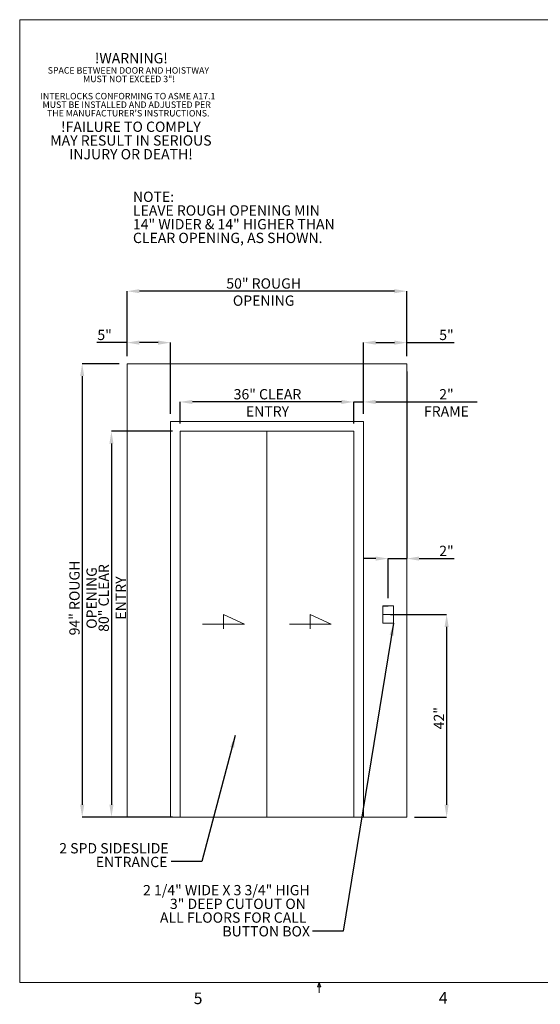
# Model space of a CAD drawing. Units: inches. Extents: x 0.3 to 10.6, y 0.2 to 8.2.
# Drawn here: x 0.3 to 4.5, y 0.2 to 8.2 of the extents above; entities that cross this region are included whole.
import ezdxf

# ---------------------------------------------------------------- set-up
doc = ezdxf.new("R2010")
doc.units = ezdxf.units.IN
doc.header["$MEASUREMENT"] = 0
doc.header["$PDSIZE"] = -1
doc.layers.add('BORDER', color=1, linetype='Continuous')
doc.layers.add('CAB_ATTACHMENT_ANGLE_FOR_99_STILE_80_CAB', color=250, linetype='Continuous')
doc.styles.add('SLDTEXTSTYLE6', font='TXT', dxfattribs={"width": 0.75})
doc.styles.add('SLDTEXTSTYLE7', font='TXT', dxfattribs={"width": 0.69})
doc.dimstyles.new('SLDDIMSTYLE0', dxfattribs={"dimtxt": 0.18, "dimasz": 0.1, "dimexe": 0, "dimexo": 0.0625, "dimgap": 0, "dimtad": 0, "dimtih": 1, "dimtoh": 1, "dimdec": 0, "dimrnd": 1e-09, "dimzin": 0, "dimdsep": 46, "dimtxsty": 'Standard', "dimsah": 1, "dimcen": 0.09, "dimadec": 0, "dimazin": 0, "dimtfac": 0.1, "dimtdec": 0, "dimtofl": 0, "dimtmove": 0, "dimatfit": 3, "dimfxl": 0, "dimfrac": 2, "dimtolj": 1, "dimtzin": 0, "dimarcsym": 0})
doc.dimstyles.new('SLDDIMSTYLE1', dxfattribs={"dimtxt": 0.083333, "dimasz": 0.1, "dimexe": 0, "dimexo": 0.0625, "dimgap": 0.020833, "dimtad": 1, "dimlfac": 20, "dimrnd": 1e-09, "dimzin": 12, "dimdsep": 46, "dimtxsty": 'SLDTEXTSTYLE6', "dimsah": 1, "dimcen": 0.09, "dimadec": 0, "dimazin": 3, "dimtfac": 1, "dimtofl": 0, "dimtmove": 0, "dimatfit": 3, "dimfxl": 0, "dimfrac": 2, "dimtolj": 1, "dimtzin": 12, "dimarcsym": 0})
doc.dimstyles.new('SLDDIMSTYLE2', dxfattribs={"dimtxt": 0.083333, "dimasz": 0.1, "dimexe": 0, "dimexo": 0.0625, "dimgap": 0.020833, "dimtad": 1, "dimlfac": 20, "dimrnd": 1e-09, "dimzin": 12, "dimdsep": 46, "dimtxsty": 'SLDTEXTSTYLE6', "dimsah": 1, "dimcen": 0.09, "dimadec": 0, "dimazin": 3, "dimtfac": 1, "dimtmove": 0, "dimatfit": 0, "dimfxl": 0, "dimfrac": 2, "dimtolj": 1, "dimtzin": 12, "dimarcsym": 0})

# ---------------------------------------------------------------- blocks, each defined once
blk = doc.blocks.new('_D')
at = {"color": 0, "lineweight": -2}
for p, q in [((1.1989, 5.4668), (1.1989, 5.9925)), ((3.3645, 5.9925), (1.2989, 5.9925)), ((3.4645, 5.4668), (3.4645, 5.9925))]:
    blk.add_line(p, q, dxfattribs=at)
at = {"color": 0}
for points in [[(1.2989, 6.0091), (1.2989, 5.9758), (1.1989, 5.9925)], [(3.3645, 6.0091), (3.3645, 5.9758), (3.4645, 5.9925)]]:
    blk.add_solid(points, dxfattribs=at)
at = {"layer": 'Defpoints', "color": 0}
for p in [(1.1989, 5.9925), (1.1989, 5.4043), (3.4645, 5.4043)]:
    blk.add_point(p, dxfattribs=at)
at = {"color": 0, "insert": (2.3055, 6.0966), "char_height": 0.083333, "attachment_point": 2, "style": 'SLDTEXTSTYLE6'}
blk.add_mtext('\\A1;50" ROUGH OPENING', dxfattribs=at)
blk = doc.blocks.new('_D_1')
at = {"color": 0, "lineweight": -2}
for p, q in [((1.1364, 5.4043), (0.836, 5.4043)), ((0.836, 5.3043), (0.836, 1.8324)), ((1.1364, 1.7324), (0.836, 1.7324))]:
    blk.add_line(p, q, dxfattribs=at)
at = {"color": 0}
for points in [[(0.8193, 5.3043), (0.8526, 5.3043), (0.836, 5.4043)], [(0.8193, 1.8324), (0.8526, 1.8324), (0.836, 1.7324)]]:
    blk.add_solid(points, dxfattribs=at)
at = {"layer": 'Defpoints', "color": 0}
for p in [(1.1989, 5.4043), (0.836, 1.7324), (1.1989, 1.7324)]:
    blk.add_point(p, dxfattribs=at)
at = {"color": 0, "insert": (0.7318, 3.5069), "char_height": 0.083333, "attachment_point": 2, "rotation": 90, "style": 'SLDTEXTSTYLE6'}
blk.add_mtext('\\A1;94" ROUGH OPENING', dxfattribs=at)
blk = doc.blocks.new('_D_2')
at = {"color": 0, "lineweight": -2}
for p, q in [((1.6286, 4.9199), (1.6286, 5.0952)), ((2.9348, 5.0952), (1.7286, 5.0952)), ((3.0348, 4.9199), (3.0348, 5.0952))]:
    blk.add_line(p, q, dxfattribs=at)
at = {"color": 0}
for points in [[(1.7286, 5.1119), (1.7286, 5.0786), (1.6286, 5.0952)], [(2.9348, 5.1119), (2.9348, 5.0786), (3.0348, 5.0952)]]:
    blk.add_solid(points, dxfattribs=at)
at = {"layer": 'Defpoints', "color": 0}
for p in [(1.6286, 5.0952), (1.6286, 4.8574), (3.0348, 4.8574)]:
    blk.add_point(p, dxfattribs=at)
at = {"color": 0, "insert": (2.3364, 5.1994), "char_height": 0.083333, "attachment_point": 2, "style": 'SLDTEXTSTYLE6'}
blk.add_mtext('\\A1;36" CLEAR ENTRY', dxfattribs=at)
blk = doc.blocks.new('_D_3')
at = {"color": 0, "lineweight": -2}
for p, q in [((1.5661, 4.8574), (1.0727, 4.8574)), ((1.0727, 4.7574), (1.0727, 1.8324)), ((1.5661, 1.7324), (1.0727, 1.7324))]:
    blk.add_line(p, q, dxfattribs=at)
at = {"color": 0}
for points in [[(1.056, 4.7574), (1.0893, 4.7574), (1.0727, 4.8574)], [(1.056, 1.8324), (1.0893, 1.8324), (1.0727, 1.7324)]]:
    blk.add_solid(points, dxfattribs=at)
at = {"layer": 'Defpoints', "color": 0}
for p in [(1.6286, 4.8574), (1.0727, 1.7324), (1.6286, 1.7324)]:
    blk.add_point(p, dxfattribs=at)
at = {"color": 0, "insert": (0.9685, 3.5069), "char_height": 0.083333, "attachment_point": 2, "rotation": 90, "style": 'SLDTEXTSTYLE6'}
blk.add_mtext('\\A1;80" CLEAR ENTRY', dxfattribs=at)
blk = doc.blocks.new('_D_4')
at = {"color": 0, "lineweight": -2}
for p, q in [((2.9348, 5.0952), (2.8348, 5.0952)), ((3.0348, 4.9199), (3.0348, 5.0952)), ((3.0348, 5.0952), (3.1129, 5.0952)), ((3.1129, 4.9981), (3.1129, 5.0952)), ((3.2129, 5.0952), (4.0355, 5.0952))]:
    blk.add_line(p, q, dxfattribs=at)
at = {"color": 0}
for points in [[(2.9348, 5.1119), (2.9348, 5.0786), (3.0348, 5.0952)], [(3.2129, 5.1119), (3.2129, 5.0786), (3.1129, 5.0952)]]:
    blk.add_solid(points, dxfattribs=at)
at = {"layer": 'Defpoints', "color": 0}
for p in [(3.0348, 5.0952), (3.1129, 4.9356), (3.0348, 4.8574)]:
    blk.add_point(p, dxfattribs=at)
at = {"color": 0, "insert": (3.7855, 5.1994), "char_height": 0.083333, "attachment_point": 2, "style": 'SLDTEXTSTYLE6'}
blk.add_mtext('\\A1;2" FRAME', dxfattribs=at)
blk = doc.blocks.new('_D_5')
at = {"color": 0, "lineweight": -2}
for p, q in [((3.3317, 3.3731), (3.7871, 3.3731)), ((3.7871, 3.2731), (3.7871, 1.8324)), ((3.527, 1.7324), (3.7871, 1.7324))]:
    blk.add_line(p, q, dxfattribs=at)
at = {"color": 0}
for points in [[(3.7704, 3.2731), (3.8037, 3.2731), (3.7871, 3.3731)], [(3.7704, 1.8324), (3.8037, 1.8324), (3.7871, 1.7324)]]:
    blk.add_solid(points, dxfattribs=at)
at = {"layer": 'Defpoints', "color": 0}
for p in [(3.2692, 3.3731), (3.4645, 1.7324), (3.7871, 1.7324)]:
    blk.add_point(p, dxfattribs=at)
at = {"color": 0, "insert": (3.6829, 2.5334), "char_height": 0.08333, "attachment_point": 2, "rotation": 90, "style": 'SLDTEXTSTYLE6'}
blk.add_mtext('\\A1;42"', dxfattribs=at)
blk = doc.blocks.new('_D_6')
at = {"color": 0, "lineweight": -2}
for p, q in [((3.4645, 5.3418), (3.4645, 3.8262)), ((3.2131, 3.8262), (3.1131, 3.8262)), ((3.3131, 3.5064), (3.3131, 3.8262)), ((3.3131, 3.8262), (3.4645, 3.8262)), ((3.5645, 3.8262), (3.848, 3.8262))]:
    blk.add_line(p, q, dxfattribs=at)
at = {"color": 0}
for points in [[(3.2131, 3.8428), (3.2131, 3.8095), (3.3131, 3.8262)], [(3.5645, 3.8428), (3.5645, 3.8095), (3.4645, 3.8262)]]:
    blk.add_solid(points, dxfattribs=at)
at = {"layer": 'Defpoints', "color": 0}
for p in [(3.4645, 5.4043), (3.4645, 3.8262), (3.3131, 3.4439)]:
    blk.add_point(p, dxfattribs=at)
at = {"color": 0, "insert": (3.7855, 3.9303), "char_height": 0.08333, "attachment_point": 2, "style": 'SLDTEXTSTYLE6'}
blk.add_mtext('\\A1;2"', dxfattribs=at)
blk = doc.blocks.new('_D_7')
at = {"color": 0, "lineweight": -2}
for p, q in [((3.1129, 4.9981), (3.1129, 5.5758)), ((3.2129, 5.5758), (3.3645, 5.5758)), ((3.4645, 5.4668), (3.4645, 5.5758)), ((3.4645, 5.5758), (3.848, 5.5758))]:
    blk.add_line(p, q, dxfattribs=at)
at = {"color": 0}
for points in [[(3.2129, 5.5924), (3.2129, 5.5591), (3.1129, 5.5758)], [(3.3645, 5.5924), (3.3645, 5.5591), (3.4645, 5.5758)]]:
    blk.add_solid(points, dxfattribs=at)
at = {"layer": 'Defpoints', "color": 0}
for p in [(3.4645, 5.5758), (3.4645, 5.4043), (3.1129, 4.9356)]:
    blk.add_point(p, dxfattribs=at)
at = {"color": 0, "insert": (3.7855, 5.6799), "char_height": 0.08333, "attachment_point": 2, "style": 'SLDTEXTSTYLE6'}
blk.add_mtext('\\A1;5"', dxfattribs=at)
blk = doc.blocks.new('_D_8')
at = {"color": 0, "lineweight": -2}
for p, q in [((1.1989, 5.5758), (0.9547, 5.5758)), ((1.1989, 5.4668), (1.1989, 5.5758)), ((1.4504, 5.5758), (1.2989, 5.5758)), ((1.5504, 4.9981), (1.5504, 5.5758))]:
    blk.add_line(p, q, dxfattribs=at)
at = {"color": 0}
for points in [[(1.2989, 5.5924), (1.2989, 5.5591), (1.1989, 5.5758)], [(1.4504, 5.5924), (1.4504, 5.5591), (1.5504, 5.5758)]]:
    blk.add_solid(points, dxfattribs=at)
at = {"layer": 'Defpoints', "color": 0}
for p in [(1.1989, 5.5758), (1.1989, 5.4043), (1.5504, 4.9356)]:
    blk.add_point(p, dxfattribs=at)
at = {"color": 0, "insert": (1.0172, 5.6799), "char_height": 0.08333, "attachment_point": 2, "style": 'SLDTEXTSTYLE6'}
blk.add_mtext('\\A1;5"', dxfattribs=at)
blk = doc.blocks.new('SW_NOTE_3')
at = {"layer": 'CAB_ATTACHMENT_ANGLE_FOR_99_STILE_80_CAB', "color": 0, "attachment_point": 1, "style": 'SLDTEXTSTYLE6'}
for s, insert, char_height in [('NOTE:', (0, 0.1074), 0.08333), ('LEAVE ROUGH OPENING MIN', (0, -0.0037), 0.083333), ('14" WIDER & 14" HIGHER THAN', (0, -0.1148), 0.083333), ('CLEAR OPENING, AS SHOWN.', (0, -0.2259), 0.083333)]:
    blk.add_mtext(s, dxfattribs=dict(at, insert=insert, char_height=char_height))
blk = doc.blocks.new('SW_NOTE_4')
at = {"layer": 'CAB_ATTACHMENT_ANGLE_FOR_99_STILE_80_CAB', "color": 0, "attachment_point": 3, "style": 'SLDTEXTSTYLE6'}
for s, insert, char_height in [('2 SPD SIDESLIDE', (-0.0194, 0.149), 0.083333), ('ENTRANCE', (-0.0295, 0.0379), 0.08333)]:
    blk.add_mtext(s, dxfattribs=dict(at, insert=insert, char_height=char_height))
blk = doc.blocks.new('SW_NOTE_5')
at = {"layer": 'CAB_ATTACHMENT_ANGLE_FOR_99_STILE_80_CAB', "color": 0, "attachment_point": 3}
for s, insert, char_height, style in [('2 1/4" WIDE X 3 3/4" HIGH', (-0.0226, 0.3734), 0.083333, 'SLDTEXTSTYLE7'), ('3" DEEP CUTOUT ON', (-0.053, 0.2623), 0.083333, 'SLDTEXTSTYLE6'), ('ALL FLOORS FOR CALL', (-0.0482, 0.1511), 0.083333, 'SLDTEXTSTYLE6'), ('BUTTON BOX', (-0.02, 0.04), 0.08333, 'SLDTEXTSTYLE6')]:
    blk.add_mtext(s, dxfattribs=dict(at, insert=insert, char_height=char_height, style=style))
blk = doc.blocks.new('SW_NOTE_6')
at = {"layer": 'CAB_ATTACHMENT_ANGLE_FOR_99_STILE_80_CAB', "color": 0, "char_height": 0.052083, "attachment_point": 2, "style": 'SLDTEXTSTYLE6'}
for s, insert in [('SPACE BETWEEN DOOR AND HOISTWAY', (0.647, 0.0671)), ('MUST NOT EXCEED 3"!', (0.6529, -0.0023)), ('INTERLOCKS CONFORMING TO ASME A17.1', (0.6429, -0.1412)), ('MUST BE INSTALLED AND ADJUSTED PER', (0.6336, -0.2106)), ("THE MANUFACTURER'S INSTRUCTIONS.", (0.6456, -0.2801))]:
    blk.add_mtext(s, dxfattribs=dict(at, insert=insert))
blk = doc.blocks.new('SW_NOTE_7')
at = {"layer": 'CAB_ATTACHMENT_ANGLE_FOR_99_STILE_80_CAB', "color": 0, "attachment_point": 2, "style": 'SLDTEXTSTYLE6'}
for s, insert, char_height in [('!WARNING!', (0.2943, 0.1074), 0.08333), ('!FAILURE TO COMPLY', (0.2909, -0.4481), 0.083333), ('MAY RESULT IN SERIOUS', (0.2909, -0.5592), 0.083333), ('INJURY OR DEATH!', (0.2918, -0.6704), 0.083333)]:
    blk.add_mtext(s, dxfattribs=dict(at, insert=insert, char_height=char_height))

msp = doc.modelspace()

# ---------------------------------------------------------------- linework, layer by layer
at = {"lineweight": 0}
for p, q in [((0.329927, 8.19207317), (10.629927, 8.19207317)), ((0.329927, 8.19207317), (0.329927, 0.39207317)), ((3.46450591, 5.40431306), (1.19888091, 5.40431306)), ((1.19888091, 5.40431306), (1.19888091, 1.73243806)), ((3.46450591, 1.73243806), (3.46450591, 5.40431306)), ((3.11294341, 4.93556306), (1.55044341, 4.93556306)), ((1.55044341, 4.93556306), (1.55044341, 1.73243806)), ((3.11294341, 1.73243806), (3.11294341, 4.93556306)), ((3.03481841, 4.85743806), (1.62856841, 4.85743806)), ((1.62856841, 4.85743806), (1.62856841, 1.73243806)), ((2.33169341, 4.85743806), (2.33169341, 1.73243806)), ((3.03481841, 1.73243806), (3.03481841, 4.85743806)), ((3.35708403, 3.44386384), (3.26919341, 3.44386384)), ((3.26919341, 3.44386384), (3.26919341, 3.30226228)), ((3.35708403, 3.30226228), (3.35708403, 3.44386384)), ((3.26919341, 3.37306306), (3.35708403, 3.37306306)), ((3.26919341, 3.30226228), (3.35708403, 3.30226228)), ((1.19888091, 1.73243806), (3.46450591, 1.73243806)), ((10.629927, 0.39207317), (0.329927, 0.39207317)), ((2.74142588, 0.3575), (2.754677, 0.39207317)), ((2.76723197, 0.3575), (2.74142588, 0.3575)), ((2.754677, 0.39207317), (2.754677, 0.30727396)), ((2.754677, 0.39207317), (2.76723197, 0.3575))]:
    msp.add_line(p, q, dxfattribs=at)
msp.add_line((3.26919341, 3.44386384), (3.31313872, 3.44386384))
at = {"lineweight": 15}
for p, q in [((1.98013091, 3.25587556), (1.98013091, 3.37306306)), ((1.98013091, 3.37306306), (2.14974366, 3.29493806)), ((2.68325591, 3.25587556), (2.68325591, 3.37306306)), ((2.68325591, 3.37306306), (2.85286866, 3.29493806)), ((2.14974366, 3.29493806), (1.81051816, 3.29493806)), ((2.85286866, 3.29493806), (2.51364316, 3.29493806))]:
    msp.add_line(p, q, dxfattribs=at)

# ---------------------------------------------------------------- block references
for name, p in [('SW_NOTE_6', (0.56300993, 7.74023442)), ('SW_NOTE_3', (1.24689571, 6.69177281)), ('SW_NOTE_4', (1.55559877, 1.3720538)), ('SW_NOTE_5', (2.70043346, 0.80837565))]:
    msp.add_blockref(name, p)
at = {"layer": 'BORDER'}
msp.add_blockref('SW_NOTE_7', (0.93954133, 7.81447087), dxfattribs=at)

# ---------------------------------------------------------------- texts
at = {"lineweight": 0, "char_height": 0.09375, "attachment_point": 1, "style": 'SLDTEXTSTYLE6'}
for s, insert in [('5', (1.73879095, 0.31058642)), ('4', (3.72380033, 0.31372375))]:
    msp.add_mtext(s, dxfattribs=dict(at, insert=insert))

# ---------------------------------------------------------------- dimensions: what is measured, and where the dimension line sits
for base, p1, p2, text, dimstyle, picture, middle in [((1.19888091, 5.99246189), (3.46450591, 5.40431306), (1.19888091, 5.40431306), '50" ROUGH OPENING', 'SLDDIMSTYLE1', '_D', (2.30546168, 5.99246189)), ((1.19888091, 5.57575901), (1.55044341, 4.93556306), (1.19888091, 5.40431306), '5"', 'SLDDIMSTYLE1', '_D_8', (1.0172192, 5.57575901)), ((3.46450591, 5.57575901), (3.11294341, 4.93556306), (3.46450591, 5.40431306), '5"', 'SLDDIMSTYLE1', '_D_7', (3.78545144, 5.57575901)), ((3.46450591, 3.82617354), (3.31313872, 3.44386384), (3.46450591, 5.40431306), '2"', 'SLDDIMSTYLE2', '_D_6', (3.78545144, 3.82617354)), ((1.62856841, 5.09524062), (3.03481841, 4.85743806), (1.62856841, 4.85743806), '36" CLEAR ENTRY', 'SLDDIMSTYLE1', '_D_2', (2.3363916, 5.09524062)), ((3.03481841, 5.09524062), (3.11294341, 4.93556306), (3.03481841, 4.85743806), '2" FRAME', 'SLDDIMSTYLE2', '_D_4', (3.78545144, 5.09524062))]:
    dim = msp.add_linear_dim(base=base, p1=p1, p2=p2, text=text, dimstyle=dimstyle)
    dim.commit()
    dim.dimension.update_dxf_attribs({"geometry": picture, "text_midpoint": middle, "dimtype": 160})
for base, p1, p2, text, picture, middle in [((0.83597508, 1.73243806), (1.19888091, 5.40431306), (1.19888091, 1.73243806), '94" ROUGH OPENING', '_D_1', (0.83597508, 3.50688635)), ((1.072678, 1.73243806), (1.62856841, 4.85743806), (1.62856841, 1.73243806), '80" CLEAR ENTRY', '_D_3', (1.072678, 3.50688635)), ((3.78707005, 1.73243806), (3.26919341, 3.37306306), (3.46450591, 1.73243806), '42"', '_D_5', (3.78707005, 2.53343359))]:
    dim = msp.add_linear_dim(base=base, p1=p1, p2=p2, angle=90, text=text, dimstyle='SLDDIMSTYLE1')
    dim.commit()
    dim.dimension.update_dxf_attribs({"geometry": picture, "text_midpoint": middle, "dimtype": 160})

# ---------------------------------------------------------------- leaders
for points in [[(3.35708403, 3.30226228), (2.95043346, 0.80837565), (2.70043346, 0.80837565)], [(2.07567708, 2.3930816), (1.80559877, 1.3720538), (1.55559877, 1.3720538)]]:
    msp.add_leader(points, dimstyle='SLDDIMSTYLE0')

doc.saveas('drawing.dxf')
